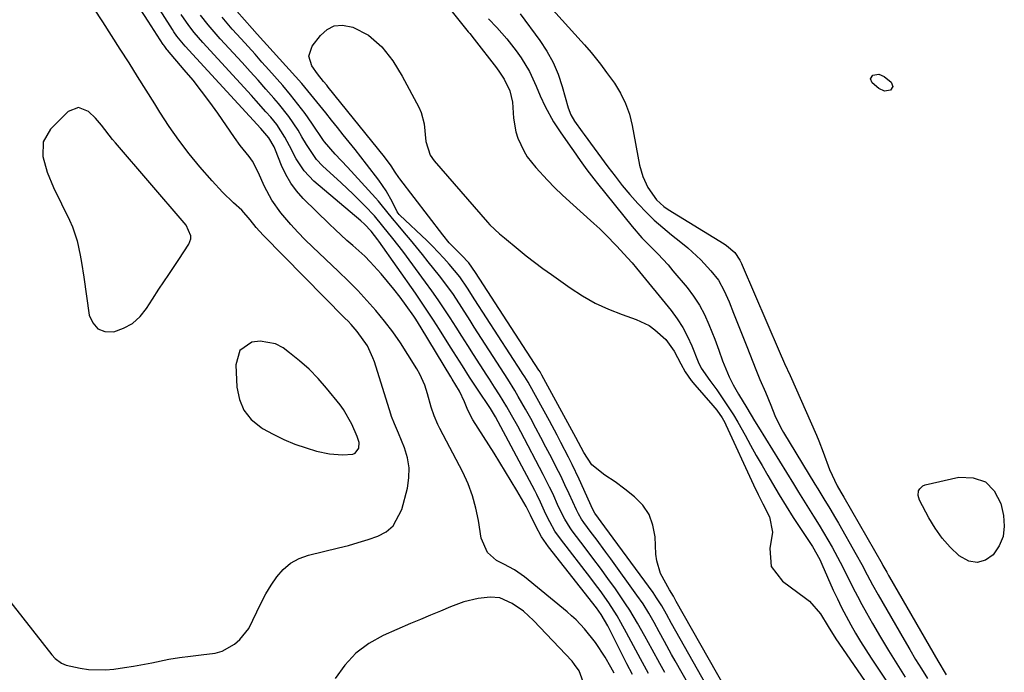
# Model space of a CAD drawing. Units: inches. Extents: x 1873173 to 1878550, y 421390 to 426718.
# Drawn here: x 1876219 to 1876482, y 422730 to 422904 of the extents above; entities that cross this region are included whole.
import ezdxf

# ---------------------------------------------------------------- set-up
doc = ezdxf.new("R2010")
doc.units = ezdxf.units.IN
doc.header["$MEASUREMENT"] = 0
for name, color, linetype in [('1', 7, 'Continuous'), ('7', 7, 'Continuous'), ('8', 7, 'Continuous')]:
    doc.layers.add(name, color=color, linetype=linetype)

msp = doc.modelspace()

# ---------------------------------------------------------------- linework, layer by layer
at = {"layer": '1', "color": 18}
for points in [[(1876382.83, 422729.1, 1642), (1876381.34, 422731.94, 1642), (1876379.89, 422734.8, 1642), (1876378.45, 422737.66, 1642), (1876376.23, 422742.15, 1642), (1876374.45, 422745.19, 1642), (1876373.2, 422746.91, 1642), (1876360.38, 422763.27, 1642), (1876358.5, 422765.94, 1642), (1876356.91, 422768.79, 1642), (1876355.48, 422771.74, 1642), (1876354.39, 422774.06, 1642), (1876351.87, 422778.38, 1642), (1876350.37, 422780.9, 1642), (1876348.86, 422783.4, 1642), (1876347.32, 422785.89, 1642), (1876345.76, 422788.37, 1642), (1876340.04, 422797.34, 1642), (1876338.69, 422799.93, 1642), (1876337.88, 422802.09, 1642), (1876336.53, 422804.94, 1642), (1876334.55, 422808.17, 1642), (1876334.15, 422808.82, 1642), (1876326.23, 422821.97, 1642), (1876324.76, 422824.27, 1642), (1876324.24, 422825.02, 1642), (1876322.18, 422827.95, 1642), (1876320.58, 422830.13, 1642), (1876318.94, 422832.28, 1642), (1876317.23, 422834.36, 1642), (1876315.47, 422836.41, 1642), (1876312.6, 422839.57, 1642), (1876311.11, 422841.09, 1642), (1876307.96, 422843.97, 1642), (1876306.35, 422845.37, 1642), (1876303.2, 422848.25, 1642), (1876301.66, 422849.73, 1642), (1876294.64, 422856.61, 1642), (1876292.86, 422858.59, 1642), (1876291.27, 422860.69, 1642), (1876289.95, 422862.97, 1642), (1876288.82, 422865.37, 1642), (1876287.19, 422869.5, 1642), (1876286.84, 422870.37, 1642), (1876285.45, 422872.81, 1642), (1876283.24, 422875.29, 1642), (1876263, 422897.34, 1642), (1876262.06, 422898.41, 1642), (1876260.76, 422900.08, 1642), (1876259.95, 422901.25, 1642), (1876259.56, 422901.84, 1642), (1876246.66, 422922.19, 1642)], [(1876214.29, 422750.86, 1638), (1876227.25, 422734.36, 1638), (1876228.18, 422733.34, 1638), (1876229.83, 422732.11, 1638), (1876231.08, 422731.57, 1638), (1876234.87, 422730.79, 1638), (1876237.12, 422730.46, 1638), (1876241.62, 422730.32, 1638), (1876243.88, 422730.51, 1638), (1876246.73, 422730.93, 1638), (1876249.19, 422731.32, 1638), (1876254.06, 422732.26, 1638), (1876258.65, 422733.18, 1638), (1876261.52, 422733.66, 1638), (1876264.4, 422734.03, 1638), (1876267.29, 422734.33, 1638), (1876271.07, 422734.82, 1638), (1876272.89, 422735.35, 1638), (1876276.21, 422737.19, 1638), (1876277.66, 422738.47, 1638), (1876280.02, 422741.44, 1638), (1876282.16, 422745.88, 1638), (1876283.34, 422748.32, 1638), (1876284.61, 422750.72, 1638), (1876286.03, 422753.03, 1638), (1876287.54, 422755.29, 1638), (1876289.29, 422757.26, 1638), (1876291.25, 422758.92, 1638), (1876293.52, 422760.12, 1638), (1876296, 422761.02, 1638), (1876304.12, 422762.99, 1638), (1876306.77, 422763.67, 1638), (1876309.39, 422764.41, 1638), (1876311.99, 422765.24, 1638), (1876314.58, 422766.13, 1638), (1876316.82, 422767.35, 1638), (1876318.71, 422768.9, 1638), (1876321.06, 422773.28, 1638), (1876322.52, 422779.04, 1638), (1876322.93, 422781.76, 1638), (1876322.99, 422784.46, 1638), (1876322.54, 422787.12, 1638), (1876321.74, 422789.76, 1638), (1876320.11, 422793.73, 1638), (1876319.04, 422796.26, 1638), (1876318.3, 422798.18, 1638), (1876318.08, 422798.83, 1638), (1876313.7, 422812.8, 1638), (1876313.31, 422813.92, 1638), (1876311.81, 422817.12, 1638), (1876309.1, 422820.98, 1638), (1876307.47, 422822.82, 1638), (1876306.64, 422823.69, 1638), (1876305.8, 422824.56, 1638), (1876283.86, 422846.77, 1638), (1876282.05, 422848.77, 1638), (1876280.37, 422850.89, 1638), (1876278.15, 422853.44, 1638), (1876275.96, 422855.43, 1638), (1876273.01, 422858.26, 1638), (1876270.25, 422861.27, 1638), (1876266.97, 422865.06, 1638), (1876264.08, 422868.57, 1638), (1876261.3, 422872.17, 1638), (1876258.7, 422875.89, 1638), (1876256.22, 422879.7, 1638), (1876254.86, 422881.91, 1638), (1876252.57, 422885.59, 1638), (1876250.26, 422889.27, 1638), (1876247.95, 422892.94, 1638), (1876245.62, 422896.6, 1638), (1876243.27, 422900.25, 1638), (1876240.92, 422903.9, 1638), (1876238.56, 422907.53, 1638)], [(1876377.93, 422729.45, 1640), (1876377.08, 422731.03, 1640), (1876375.53, 422733.73, 1640), (1876372.95, 422737.63, 1640), (1876369.95, 422741.37, 1640), (1876367.71, 422743.7, 1640), (1876366.52, 422744.79, 1640), (1876365.3, 422745.85, 1640), (1876353.9, 422755.25, 1640), (1876351.24, 422757.15, 1640), (1876348.35, 422758.67, 1640), (1876346.4, 422759.62, 1640), (1876344.01, 422761.74, 1640), (1876342.33, 422765.65, 1640), (1876341.61, 422770.31, 1640), (1876340.91, 422773.67, 1640), (1876340.01, 422776.96, 1640), (1876338.78, 422780.14, 1640), (1876337.35, 422783.26, 1640), (1876331.25, 422794.96, 1640), (1876330.7, 422796.07, 1640), (1876329.74, 422798.35, 1640), (1876328.94, 422800.7, 1640), (1876327.89, 422804.28, 1640), (1876327.18, 422806.57, 1640), (1876325.89, 422809.53, 1640), (1876325.1, 422810.94, 1640), (1876322.69, 422814.84, 1640), (1876320.7, 422817.89, 1640), (1876318.62, 422820.86, 1640), (1876316.41, 422823.74, 1640), (1876314.11, 422826.54, 1640), (1876311.69, 422829.26, 1640), (1876309.23, 422831.93, 1640), (1876306.68, 422834.52, 1640), (1876304.07, 422837.06, 1640), (1876297.13, 422843.61, 1640), (1876295.14, 422845.55, 1640), (1876293.2, 422847.54, 1640), (1876291.34, 422849.6, 1640), (1876288.65, 422852.75, 1640), (1876286.2, 422856.12, 1640), (1876284.25, 422859.81, 1640), (1876282.54, 422863.64, 1640), (1876281.06, 422866.54, 1640), (1876280.1, 422867.85, 1640), (1876277.74, 422870.76, 1640), (1876276.17, 422872.94, 1640), (1876271.72, 422879.4, 1640), (1876269.59, 422882.4, 1640), (1876267.39, 422885.35, 1640), (1876265.1, 422888.24, 1640), (1876262.76, 422891.07, 1640), (1876258.27, 422896.32, 1640), (1876258.12, 422896.5, 1640), (1876257.54, 422897.24, 1640), (1876257.27, 422897.63, 1640), (1876257.14, 422897.83, 1640), (1876253.08, 422904.1, 1640), (1876250.9, 422907.41, 1640)], [(1876255.96, 422832.3, 1636), (1876258.66, 422836.23, 1636), (1876260.43, 422838.87, 1636), (1876261.3, 422840.2, 1636), (1876263.96, 422844.36, 1636), (1876264.48, 422845.79, 1636), (1876264.47, 422846.54, 1636), (1876263.24, 422849.45, 1636), (1876262.75, 422850.1, 1636), (1876244.31, 422871.46, 1636), (1876243.53, 422872.39, 1636), (1876240.59, 422876.25, 1636), (1876239, 422878.08, 1636), (1876237.14, 422879.89, 1636), (1876234.39, 422880.97, 1636), (1876231.66, 422879.83, 1636), (1876226.93, 422875.15, 1636), (1876224.91, 422871.75, 1636), (1876224.82, 422867.78, 1636), (1876226.06, 422863.59, 1636), (1876227.76, 422859.55, 1636), (1876232.02, 422850.79, 1636), (1876232.81, 422848.99, 1636), (1876234.05, 422845.26, 1636), (1876234.86, 422841.39, 1636), (1876235.2, 422839.44, 1636), (1876235.81, 422835.53, 1636), (1876237.28, 422825.37, 1636), (1876238.23, 422823.24, 1636), (1876239.58, 422821.68, 1636), (1876241.51, 422820.99, 1636), (1876243.84, 422820.87, 1636), (1876246.49, 422821.82, 1636), (1876248.89, 422823.13, 1636), (1876250.91, 422824.96, 1636), (1876252.68, 422827.15, 1636), (1876254.24, 422829.63, 1636), (1876255.96, 422832.3, 1636)], [(1876296.23, 422810.85, 1636), (1876293.66, 422813.13, 1636), (1876290.97, 422815.28, 1636), (1876289.21, 422816.58, 1636), (1876287.24, 422817.63, 1636), (1876283.06, 422818.39, 1636), (1876280.85, 422818.09, 1636), (1876277.64, 422815.83, 1636), (1876276.54, 422812.07, 1636), (1876276.84, 422806.01, 1636), (1876277.51, 422802.78, 1636), (1876278.7, 422799.86, 1636), (1876280.7, 422797.43, 1636), (1876283.23, 422795.31, 1636), (1876283.75, 422794.99, 1636), (1876286.56, 422793.43, 1636), (1876289.43, 422792.02, 1636), (1876292.4, 422790.82, 1636), (1876295.43, 422789.78, 1636), (1876298.16, 422788.95, 1636), (1876301.64, 422788.18, 1636), (1876305.19, 422787.96, 1636), (1876307.96, 422788.12, 1636), (1876308.53, 422788.37, 1636), (1876309.49, 422789.69, 1636), (1876309.65, 422791.26, 1636), (1876309.07, 422792.83, 1636), (1876307.66, 422796.13, 1636), (1876305.46, 422800.08, 1636), (1876304.56, 422801.29, 1636), (1876300.9, 422805.8, 1636), (1876298.63, 422808.39, 1636), (1876296.23, 422810.85, 1636)], [(1876369.99, 422726.15, 1638), (1876368.54, 422730.08, 1638), (1876367.33, 422731.82, 1638), (1876366.64, 422732.63, 1638), (1876356.35, 422743.56, 1638), (1876353.64, 422746.06, 1638), (1876350.59, 422748.14, 1638), (1876347.29, 422749.61, 1638), (1876344.68, 422749.8, 1638), (1876341.46, 422749.45, 1638), (1876337.63, 422748.54, 1638), (1876334.08, 422747.2, 1638), (1876331.4, 422746.1, 1638), (1876328.73, 422744.99, 1638), (1876326.06, 422743.86, 1638), (1876323.4, 422742.72, 1638), (1876316.08, 422739.55, 1638), (1876312.2, 422737.4, 1638), (1876308.7, 422734.83, 1638), (1876305.76, 422731.64, 1638), (1876303.19, 422728.03, 1638)]]:
    msp.add_polyline3d(points, dxfattribs=at)
at = {"layer": '7', "color": 18}
for points in [[(1876353.78, 422915.69, 1644), (1876369.11, 422898.71, 1644), (1876370.01, 422897.7, 1644), (1876371.76, 422895.66, 1644), (1876374.29, 422892.51, 1644), (1876375.9, 422890.34, 1644), (1876377.99, 422887.43, 1644), (1876379.62, 422884.79, 1644), (1876381.01, 422882.05, 1644), (1876382.02, 422879.15, 1644), (1876382.78, 422876.14, 1644), (1876384.75, 422865.5, 1644), (1876385.6, 422862.43, 1644), (1876386.99, 422859.55, 1644), (1876389.31, 422856.21, 1644), (1876391.23, 422854.44, 1644), (1876392.41, 422853.63, 1644), (1876407.38, 422844.46, 1644), (1876408.03, 422844.03, 1644), (1876410.26, 422842.12, 1644), (1876411.63, 422840.06, 1644), (1876412.04, 422839.15, 1644), (1876412.25, 422838.69, 1644), (1876422.16, 422815.66, 1644), (1876423.61, 422812.4, 1644), (1876425.08, 422809.15, 1644), (1876432.15, 422793.2, 1644), (1876432.79, 422791.68, 1644), (1876433.97, 422788.62, 1644), (1876435.62, 422783.97, 1644), (1876437.7, 422779.6, 1644), (1876438.69, 422777.89, 1644), (1876439.2, 422777.03, 1644), (1876439.44, 422776.61, 1644), (1876449.7, 422758.71, 1644), (1876449.96, 422758.26, 1644), (1876450.97, 422756.48, 1644), (1876451.47, 422755.59, 1644), (1876451.73, 422755.14, 1644), (1876464.68, 422732.75, 1644), (1876466.91, 422729, 1644)], [(1876387.14, 422729.36, 1644), (1876385, 422733.32, 1644), (1876383.75, 422735.63, 1644), (1876382.51, 422737.94, 1644), (1876381.28, 422740.25, 1644), (1876379.74, 422743.05, 1644), (1876378.71, 422744.82, 1644), (1876376.5, 422748.25, 1644), (1876374.15, 422751.59, 1644), (1876372.93, 422753.24, 1644), (1876371.69, 422754.86, 1644), (1876363.53, 422765.42, 1644), (1876362.06, 422767.52, 1644), (1876360.66, 422769.97, 1644), (1876359.63, 422772.05, 1644), (1876358.19, 422775.22, 1644), (1876357.19, 422777.31, 1644), (1876356.65, 422778.34, 1644), (1876346.11, 422798.1, 1644), (1876344.82, 422800.31, 1644), (1876344.26, 422801.17, 1644), (1876341.83, 422804.73, 1644), (1876340.05, 422807.4, 1644), (1876339.18, 422808.75, 1644), (1876337.27, 422811.74, 1644), (1876334.85, 422815.55, 1644), (1876333.65, 422817.46, 1644), (1876331.11, 422821.52, 1644), (1876329.55, 422823.97, 1644), (1876327.96, 422826.41, 1644), (1876326.33, 422828.82, 1644), (1876324.68, 422831.22, 1644), (1876314.9, 422845.13, 1644), (1876314.65, 422845.48, 1644), (1876312.83, 422847.84, 1644), (1876311, 422849.68, 1644), (1876310.03, 422850.55, 1644), (1876297.5, 422861.26, 1644), (1876294.84, 422864.02, 1644), (1876292.76, 422867.24, 1644), (1876290.97, 422870.69, 1644), (1876289.74, 422873.04, 1644), (1876287.59, 422876.37, 1644), (1876285.94, 422878.34, 1644), (1876284.65, 422879.8, 1644), (1876282.05, 422882.71, 1644), (1876280.74, 422884.15, 1644), (1876267.7, 422898.36, 1644), (1876265.4, 422901.04, 1644), (1876263.96, 422902.91, 1644), (1876261.94, 422905.81, 1644)], [(1876391.48, 422729.64, 1646), (1876390.15, 422732.06, 1646), (1876388.13, 422735.77, 1646), (1876386.18, 422739.33, 1646), (1876384.2, 422742.88, 1646), (1876382.12, 422746.37, 1646), (1876381.01, 422748.06, 1646), (1876378.26, 422752, 1646), (1876376.28, 422754.78, 1646), (1876374.27, 422757.54, 1646), (1876372.23, 422760.28, 1646), (1876370.18, 422763.01, 1646), (1876366.69, 422767.59, 1646), (1876366.14, 422768.34, 1646), (1876364.68, 422770.7, 1646), (1876363.05, 422774.03, 1646), (1876361.46, 422777.54, 1646), (1876360.64, 422779.25, 1646), (1876358.92, 422782.65, 1646), (1876352.89, 422794.07, 1646), (1876352.09, 422795.56, 1646), (1876350.46, 422798.52, 1646), (1876349.18, 422800.75, 1646), (1876347.23, 422803.96, 1646), (1876345.88, 422806.07, 1646), (1876344.53, 422808.17, 1646), (1876343.85, 422809.22, 1646), (1876340.29, 422814.76, 1646), (1876338.72, 422817.21, 1646), (1876337.15, 422819.67, 1646), (1876335.58, 422822.13, 1646), (1876334.02, 422824.6, 1646), (1876332.43, 422827.04, 1646), (1876330.8, 422829.46, 1646), (1876329.12, 422831.85, 1646), (1876327.4, 422834.2, 1646), (1876321.27, 422842.43, 1646), (1876318.64, 422845.85, 1646), (1876315.93, 422849.21, 1646), (1876313.73, 422851.91, 1646), (1876311.16, 422854.61, 1646), (1876308.05, 422857.75, 1646), (1876304.83, 422860.77, 1646), (1876299.79, 422865.32, 1646), (1876298.14, 422867.04, 1646), (1876295.53, 422871.04, 1646), (1876294.29, 422873.1, 1646), (1876293.23, 422874.87, 1646), (1876290.77, 422878.58, 1646), (1876287.99, 422882.06, 1646), (1876286.74, 422883.49, 1646), (1876284.64, 422885.88, 1646), (1876282.52, 422888.26, 1646), (1876280.39, 422890.62, 1646), (1876278.25, 422892.97, 1646), (1876272.38, 422899.37, 1646), (1876271.28, 422900.6, 1646), (1876269.16, 422903.11, 1646), (1876267.13, 422905.71, 1646)], [(1876405.88, 422712.29, 1648), (1876394.3, 422732.78, 1648), (1876393.34, 422734.48, 1648), (1876391.45, 422737.9, 1648), (1876390.03, 422740.52, 1648), (1876388.63, 422743.05, 1648), (1876387.2, 422745.54, 1648), (1876385.68, 422747.99, 1648), (1876384.05, 422750.36, 1648), (1876377.02, 422760.08, 1648), (1876375.73, 422761.86, 1648), (1876373.12, 422765.4, 1648), (1876371.8, 422767.16, 1648), (1876369.84, 422769.78, 1648), (1876369.2, 422770.7, 1648), (1876368.35, 422772.16, 1648), (1876367.85, 422773.16, 1648), (1876365.87, 422777.47, 1648), (1876364.76, 422779.88, 1648), (1876363.61, 422782.27, 1648), (1876362.43, 422784.64, 1648), (1876361.23, 422787.01, 1648), (1876359.66, 422790.02, 1648), (1876358.32, 422792.57, 1648), (1876356.97, 422795.1, 1648), (1876355.59, 422797.62, 1648), (1876354.19, 422800.13, 1648), (1876352.25, 422803.56, 1648), (1876351.35, 422805.12, 1648), (1876349.46, 422808.18, 1648), (1876348.5, 422809.7, 1648), (1876340.46, 422822.15, 1648), (1876339.34, 422823.89, 1648), (1876337.11, 422827.37, 1648), (1876334.85, 422830.83, 1648), (1876333.67, 422832.53, 1648), (1876331.18, 422835.83, 1648), (1876328.14, 422839.65, 1648), (1876326.57, 422841.6, 1648), (1876324.98, 422843.55, 1648), (1876323.37, 422845.48, 1648), (1876321.75, 422847.4, 1648), (1876320.03, 422849.42, 1648), (1876318.51, 422851.24, 1648), (1876315.55, 422854.94, 1648), (1876314.78, 422855.83, 1648), (1876314, 422856.72, 1648), (1876306.52, 422864.96, 1648), (1876303.19, 422868.41, 1648), (1876300.31, 422871.76, 1648), (1876300.08, 422872.1, 1648), (1876296.95, 422876.71, 1648), (1876295.11, 422879.32, 1648), (1876293.21, 422881.88, 1648), (1876291.21, 422884.37, 1648), (1876289.14, 422886.8, 1648), (1876285.43, 422891.03, 1648), (1876283.58, 422893.12, 1648), (1876281.71, 422895.21, 1648), (1876279.84, 422897.29, 1648), (1876277.96, 422899.36, 1648), (1876275.62, 422901.95, 1648), (1876272.89, 422905.16, 1648)], [(1876344.24, 422904.69, 1648), (1876346.51, 422902.34, 1648), (1876349.2, 422899.33, 1648), (1876351.64, 422896.13, 1648), (1876352.98, 422894.23, 1648), (1876355.25, 422890.56, 1648), (1876357.08, 422886.64, 1648), (1876358.12, 422884.08, 1648), (1876359.44, 422881.21, 1648), (1876361.7, 422877.07, 1648), (1876363.44, 422874.44, 1648), (1876366.18, 422870.57, 1648), (1876367.07, 422869.31, 1648), (1876368.85, 422866.79, 1648), (1876370.65, 422864.29, 1648), (1876372.51, 422861.83, 1648), (1876373.46, 422860.62, 1648), (1876382.72, 422849.12, 1648), (1876385.35, 422846.06, 1648), (1876386.75, 422844.59, 1648), (1876389.61, 422841.74, 1648), (1876392.37, 422838.78, 1648), (1876393.69, 422837.24, 1648), (1876397.46, 422832.7, 1648), (1876399.19, 422830.4, 1648), (1876400.77, 422828.01, 1648), (1876402.13, 422825.48, 1648), (1876403.32, 422822.86, 1648), (1876404.89, 422818.9, 1648), (1876405.95, 422816, 1648), (1876406.96, 422813.09, 1648), (1876408.78, 422808.84, 1648), (1876409.86, 422806.71, 1648), (1876411.24, 422804.18, 1648), (1876413.44, 422800.47, 1648), (1876415.53, 422797.03, 1648), (1876416.59, 422795.32, 1648), (1876425.96, 422780.13, 1648), (1876427.3, 422777.97, 1648), (1876428.65, 422775.8, 1648), (1876430.01, 422773.65, 1648), (1876431.38, 422771.49, 1648), (1876432.88, 422769.1, 1648), (1876435.21, 422765.19, 1648), (1876436.33, 422763.21, 1648), (1876438.48, 422759.19, 1648), (1876440.53, 422755.13, 1648), (1876441.91, 422752.36, 1648), (1876443.09, 422750.09, 1648), (1876444.3, 422747.85, 1648), (1876445.54, 422745.62, 1648), (1876447.17, 422742.76, 1648), (1876449.29, 422739.13, 1648), (1876451.44, 422735.53, 1648), (1876453.66, 422731.96, 1648), (1876455.91, 422728.42, 1648)], [(1876352.71, 422906.05, 1646), (1876358.02, 422898.89, 1646), (1876359.92, 422896, 1646), (1876361.59, 422893.01, 1646), (1876362.93, 422889.85, 1646), (1876364.04, 422886.58, 1646), (1876365.65, 422880.82, 1646), (1876366.31, 422878.98, 1646), (1876367.28, 422877.29, 1646), (1876369.36, 422874.41, 1646), (1876369.9, 422873.68, 1646), (1876376.25, 422865.04, 1646), (1876378.16, 422862.52, 1646), (1876380.12, 422860.04, 1646), (1876382.16, 422857.63, 1646), (1876384.25, 422855.27, 1646), (1876384.42, 422855.08, 1646), (1876386.52, 422852.89, 1646), (1876388.69, 422850.78, 1646), (1876390.96, 422848.78, 1646), (1876393.3, 422846.85, 1646), (1876395.79, 422844.9, 1646), (1876397.64, 422843.37, 1646), (1876401.16, 422840.11, 1646), (1876403.87, 422837.23, 1646), (1876405.86, 422834.69, 1646), (1876407.42, 422831.87, 1646), (1876408.73, 422828.89, 1646), (1876409.95, 422825.88, 1646), (1876413.44, 422816.9, 1646), (1876414.24, 422814.85, 1646), (1876415.89, 422810.77, 1646), (1876416.99, 422808.14, 1646), (1876418.44, 422804.68, 1646), (1876419.87, 422801.22, 1646), (1876421.02, 422798.43, 1646), (1876422.61, 422795.17, 1646), (1876423.33, 422793.92, 1646), (1876431.7, 422780.09, 1646), (1876432.5, 422778.79, 1646), (1876434.1, 422776.18, 1646), (1876435.7, 422773.58, 1646), (1876437.26, 422770.95, 1646), (1876438.02, 422769.62, 1646), (1876442.76, 422761.22, 1646), (1876444.25, 422758.52, 1646), (1876445.72, 422755.8, 1646), (1876447.18, 422753.09, 1646), (1876448.7, 422750.4, 1646), (1876455.65, 422738.34, 1646), (1876457.16, 422735.75, 1646), (1876458.7, 422733.16, 1646), (1876460.26, 422730.6, 1646), (1876461.85, 422728.05, 1646)], [(1876416.56, 422709.96, 1652), (1876394.56, 422748.69, 1652), (1876394.39, 422748.98, 1652), (1876393.81, 422750.04, 1652), (1876392.78, 422751.79, 1652), (1876390.36, 422756.14, 1652), (1876389.33, 422759.56, 1652), (1876389.11, 422761.35, 1652), (1876388.88, 422766, 1652), (1876388.31, 422769.08, 1652), (1876387.29, 422771.93, 1652), (1876385.58, 422774.43, 1652), (1876383.4, 422776.69, 1652), (1876380.8, 422778.77, 1652), (1876378.18, 422780.7, 1652), (1876375.42, 422782.44, 1652), (1876371.96, 422785.25, 1652), (1876369.81, 422788.51, 1652), (1876368.38, 422791.23, 1652), (1876367.65, 422792.59, 1652), (1876358.57, 422809.28, 1652), (1876358.47, 422809.46, 1652), (1876358.07, 422810.14, 1652), (1876357.86, 422810.48, 1652), (1876357.75, 422810.64, 1652), (1876340.79, 422836.74, 1652), (1876338.97, 422839.33, 1652), (1876337.04, 422841.41, 1652), (1876333.77, 422844.74, 1652), (1876332.05, 422846.81, 1652), (1876320.47, 422861.82, 1652), (1876320.21, 422862.17, 1652), (1876319.28, 422863.62, 1652), (1876318.22, 422865.28, 1652), (1876316.41, 422867.77, 1652), (1876301.33, 422886.42, 1652), (1876300.92, 422886.93, 1652), (1876300.09, 422887.93, 1652), (1876298.46, 422889.96, 1652), (1876296.93, 422892.09, 1652), (1876296.1, 422894.73, 1652), (1876297.01, 422897.35, 1652), (1876299.22, 422900.25, 1652), (1876301, 422901.81, 1652), (1876302.94, 422902.82, 1652), (1876305.12, 422903.01, 1652), (1876307.95, 422902.49, 1652), (1876312.13, 422900.33, 1652), (1876315.65, 422897.2, 1652), (1876318.6, 422893.42, 1652), (1876321.11, 422889.33, 1652), (1876325.59, 422881.04, 1652), (1876326.24, 422879.61, 1652), (1876327.07, 422876.61, 1652), (1876327.5, 422871.87, 1652), (1876328.66, 422868.22, 1652), (1876329.75, 422866.65, 1652), (1876344, 422850.22, 1652), (1876344.59, 422849.56, 1652), (1876347.17, 422847.14, 1652), (1876348.53, 422846, 1652), (1876352.19, 422842.99, 1652), (1876354.38, 422841.23, 1652), (1876356.6, 422839.5, 1652), (1876358.86, 422837.83, 1652), (1876361.14, 422836.18, 1652), (1876366.13, 422832.65, 1652), (1876369.43, 422830.51, 1652), (1876372.84, 422828.57, 1652), (1876376.4, 422826.93, 1652), (1876380.05, 422825.48, 1652), (1876383.84, 422824.15, 1652), (1876387.31, 422822.52, 1652), (1876388.87, 422821.42, 1652), (1876391.76, 422818.84, 1652), (1876394, 422815.73, 1652), (1876395.76, 422812.26, 1652), (1876396.95, 422810.18, 1652), (1876398.59, 422807.82, 1652), (1876399.51, 422806.71, 1652), (1876404.36, 422801.18, 1652), (1876405.4, 422799.92, 1652), (1876406.85, 422797.81, 1652), (1876407.55, 422796.57, 1652), (1876407.86, 422795.93, 1652), (1876415.29, 422779.87, 1652), (1876416.51, 422777.34, 1652), (1876417.81, 422774.84, 1652), (1876419.52, 422771.34, 1652), (1876420.39, 422767.24, 1652), (1876419.6, 422762.86, 1652), (1876420.02, 422757.99, 1652), (1876423, 422754.12, 1652), (1876429.23, 422749.57, 1652), (1876430.24, 422748.75, 1652), (1876433.19, 422745.33, 1652), (1876435.27, 422741.99, 1652), (1876437.34, 422738.66, 1652), (1876455.79, 422711.75, 1652)], [(1876446.63, 422888.62, 1644), (1876447.28, 422889.59, 1644), (1876448.83, 422889.9, 1644), (1876450.29, 422889.29, 1644), (1876452.19, 422887.7, 1644), (1876452.64, 422886.59, 1644), (1876451.96, 422885.61, 1644), (1876450.34, 422885.32, 1644), (1876448.84, 422885.99, 1644), (1876447.06, 422887.53, 1644), (1876446.63, 422888.62, 1644)], [(1876477.38, 422780.73, 1644), (1876479.75, 422778.26, 1644), (1876481.53, 422774.85, 1644), (1876482.26, 422771.64, 1644), (1876482.46, 422768.78, 1644), (1876482.16, 422766.05, 1644), (1876481.08, 422763.52, 1644), (1876479.49, 422761.13, 1644), (1876477.38, 422759.75, 1644), (1876475.22, 422759.07, 1644), (1876473, 422759.47, 1644), (1876470.35, 422760.9, 1644), (1876467.98, 422763.17, 1644), (1876465.81, 422765.59, 1644), (1876463.92, 422768.25, 1644), (1876462.23, 422771.06, 1644), (1876459.73, 422775.79, 1644), (1876459.37, 422777.02, 1644), (1876459.5, 422778.29, 1644), (1876459.79, 422778.85, 1644), (1876460.66, 422779.65, 1644), (1876461.24, 422779.89, 1644), (1876470.29, 422781.95, 1644), (1876474.13, 422781.81, 1644), (1876477.38, 422780.73, 1644)]]:
    msp.add_polyline3d(points, dxfattribs=at)
at = {"layer": '8', "color": 18}
for points in [[(1876329.85, 422912.46, 1650), (1876338.85, 422901.23, 1650), (1876339.25, 422900.74, 1650), (1876340.44, 422899.25, 1650), (1876346.39, 422891.56, 1650), (1876347.23, 422890.42, 1650), (1876348.45, 422888.56, 1650), (1876349.99, 422885.37, 1650), (1876350.66, 422882.41, 1650), (1876350.96, 422878.07, 1650), (1876351.56, 422874.44, 1650), (1876352.13, 422872.69, 1650), (1876353.7, 422869.34, 1650), (1876354.66, 422867.76, 1650), (1876356.93, 422864.85, 1650), (1876360.06, 422861.46, 1650), (1876362, 422859.47, 1650), (1876364.01, 422857.54, 1650), (1876366.05, 422855.65, 1650), (1876372.51, 422849.89, 1650), (1876374.09, 422848.43, 1650), (1876375.64, 422846.94, 1650), (1876378.62, 422843.85, 1650), (1876381.53, 422840.67, 1650), (1876382.75, 422839.33, 1650), (1876383.93, 422837.94, 1650), (1876393.21, 422826.54, 1650), (1876394.85, 422824.33, 1650), (1876396.34, 422822.03, 1650), (1876397.62, 422819.61, 1650), (1876398.75, 422817.11, 1650), (1876400.44, 422812.83, 1650), (1876401.21, 422811.14, 1650), (1876403.6, 422807.86, 1650), (1876405.46, 422805.32, 1650), (1876407.45, 422802.42, 1650), (1876409.92, 422798.61, 1650), (1876411.07, 422796.66, 1650), (1876413, 422793.21, 1650), (1876414.5, 422790.48, 1650), (1876416.01, 422787.76, 1650), (1876417.56, 422785.06, 1650), (1876419.11, 422782.37, 1650), (1876420.36, 422780.24, 1650), (1876422.18, 422777.18, 1650), (1876424.03, 422774.15, 1650), (1876425.93, 422771.14, 1650), (1876427.87, 422768.16, 1650), (1876431.05, 422763.34, 1650), (1876433.03, 422759.87, 1650), (1876433.32, 422759.26, 1650), (1876433.6, 422758.66, 1650), (1876436.65, 422751.72, 1650), (1876437.74, 422749.35, 1650), (1876438.87, 422747, 1650), (1876440.06, 422744.69, 1650), (1876441.31, 422742.4, 1650), (1876442.61, 422740.14, 1650), (1876443.95, 422737.9, 1650), (1876445.34, 422735.69, 1650), (1876446.76, 422733.51, 1650), (1876456.99, 422718.21, 1650)], [(1876409.87, 422713.4, 1650), (1876394.43, 422740.72, 1650), (1876393.31, 422742.73, 1650), (1876391.92, 422745.28, 1650), (1876390.67, 422747.5, 1650), (1876389.32, 422749.65, 1650), (1876388.84, 422750.35, 1650), (1876388.35, 422751.04, 1650), (1876375.47, 422768.62, 1650), (1876372.78, 422772.29, 1650), (1876372.23, 422773.31, 1650), (1876368.53, 422781.37, 1650), (1876366.65, 422785.34, 1650), (1876365.68, 422787.31, 1650), (1876363.69, 422791.22, 1650), (1876362.67, 422793.16, 1650), (1876360.58, 422797.02, 1650), (1876355.39, 422806.41, 1650), (1876354.85, 422807.37, 1650), (1876354.01, 422808.78, 1650), (1876353.42, 422809.71, 1650), (1876353.13, 422810.17, 1650), (1876340.63, 422829.47, 1650), (1876338.63, 422832.57, 1650), (1876336.56, 422835.62, 1650), (1876333.77, 422838.99, 1650), (1876332.32, 422840.63, 1650), (1876329.3, 422843.8, 1650), (1876327.73, 422845.32, 1650), (1876320.52, 422852.08, 1650), (1876320.31, 422852.29, 1650), (1876319.82, 422853.02, 1650), (1876318.56, 422855.6, 1650), (1876316.89, 422858.63, 1650), (1876314.91, 422861.47, 1650), (1876311.61, 422865.74, 1650), (1876310.06, 422867.72, 1650), (1876308.51, 422869.69, 1650), (1876306.94, 422871.65, 1650), (1876305.36, 422873.6, 1650), (1876303.77, 422875.56, 1650), (1876302.2, 422877.52, 1650), (1876300.64, 422879.49, 1650), (1876299.09, 422881.46, 1650), (1876297.48, 422883.49, 1650), (1876295.87, 422885.45, 1650), (1876294.22, 422887.37, 1650), (1876292.54, 422889.27, 1650), (1876282.31, 422900.57, 1650), (1876280.92, 422902.1, 1650), (1876278.85, 422904.4, 1650), (1876276.85, 422906.77, 1650)]]:
    msp.add_polyline3d(points, dxfattribs=at)

doc.saveas('drawing.dxf')
